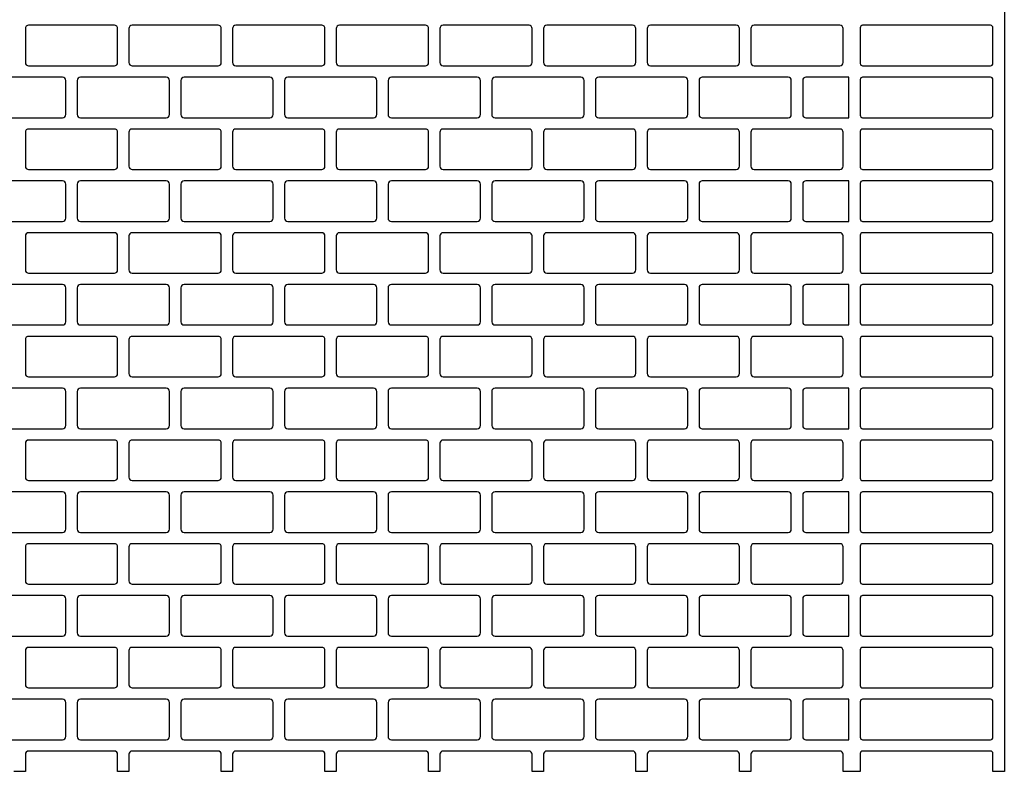
# Model space of a CAD drawing. Extents: x 2 to 219, y 1 to 220.
# Drawn here: x 142 to 153, y 89 to 97 of the extents above; entities that cross this region are included whole.
import ezdxf

# ---------------------------------------------------------------- set-up
doc = ezdxf.new("R2010")
doc.units = 0
doc.header["$LTSCALE"] = 10
doc.header["$MEASUREMENT"] = 0
doc.layers.add('CADdetails-11-VERYFINE', color=11, linetype='CONTINUOUS')
doc.layers.add('CADdetails-9-EXTRAFINE', color=9, linetype='CONTINUOUS')

msp = doc.modelspace()

# ---------------------------------------------------------------- linework, layer by layer
at = {"layer": 'CADdetails-11-VERYFINE'}
msp.add_lwpolyline([(152.595, 99.006), (152.595, 95.679), (152.595, 92.353), (152.595, 89.026), (152.473, 89.026), (152.473, 89.217, 0.414214), (152.447, 89.243), (151.079, 89.243, 0.414214), (151.053, 89.217), (151.053, 89.026), (150.931, 89.026), (150.871, 89.026), (150.871, 89.208, 0.414214), (150.836, 89.243), (149.918, 89.243, 0.414214), (149.883, 89.208), (149.883, 89.026), (149.762, 89.026), (149.762, 89.208, 0.414214), (149.727, 89.243), (148.809, 89.243, 0.414214), (148.774, 89.208), (148.774, 89.026), (148.653, 89.026), (148.653, 89.208, 0.414214), (148.618, 89.243), (147.7, 89.243, 0.414214), (147.666, 89.208), (147.666, 89.026), (147.605, 89.026), (147.544, 89.026), (147.544, 89.208, 0.414214), (147.51, 89.243), (146.591, 89.243, 0.414214), (146.557, 89.208), (146.557, 89.026), (146.436, 89.026), (146.436, 89.208, 0.414214), (146.401, 89.243), (145.483, 89.243, 0.414214), (145.448, 89.208), (145.448, 89.026), (145.327, 89.026), (145.327, 89.208, 0.414214), (145.292, 89.243), (144.374, 89.243, 0.414214), (144.339, 89.208), (144.339, 89.026), (144.279, 89.026), (144.218, 89.026), (144.218, 89.208, 0.414214), (144.183, 89.243), (143.265, 89.243, 0.414214), (143.23, 89.208), (143.23, 89.026), (143.109, 89.026), (143.109, 89.208, 0.414214), (143.074, 89.243), (142.156, 89.243, 0.414214), (142.122, 89.208), (142.122, 89.026), (142, 89.026)], format="xyb", dxfattribs=at)
at = {"layer": 'CADdetails-9-EXTRAFINE'}
for points in [[(143.074, 97.005), (142.156, 97.005, 0.414214), (142.122, 96.97), (142.122, 96.606, 0.414214), (142.156, 96.572), (143.074, 96.572, 0.414214), (143.109, 96.606), (143.109, 96.97, 0.414214)], [(144.183, 97.005), (143.265, 97.005, 0.414214), (143.23, 96.97), (143.23, 96.606, 0.414214), (143.265, 96.572), (144.183, 96.572, 0.414214), (144.218, 96.606), (144.218, 96.97, 0.414214)], [(145.292, 97.005), (144.374, 97.005, 0.414214), (144.339, 96.97), (144.339, 96.606, 0.414214), (144.374, 96.572), (145.292, 96.572, 0.414214), (145.327, 96.606), (145.327, 96.97, 0.414214)], [(146.401, 97.005), (145.483, 97.005, 0.414214), (145.448, 96.97), (145.448, 96.606, 0.414214), (145.483, 96.572), (146.401, 96.572, 0.414214), (146.436, 96.606), (146.436, 96.97, 0.414214)], [(147.51, 97.005), (146.591, 97.005, 0.414214), (146.557, 96.97), (146.557, 96.606, 0.414214), (146.591, 96.572), (147.51, 96.572, 0.414214), (147.544, 96.606), (147.544, 96.97, 0.414214)], [(148.618, 97.005), (147.7, 97.005, 0.414214), (147.666, 96.97), (147.666, 96.606, 0.414214), (147.7, 96.572), (148.618, 96.572, 0.414214), (148.653, 96.606), (148.653, 96.97, 0.414214)], [(149.727, 97.005), (148.809, 97.005, 0.414214), (148.774, 96.97), (148.774, 96.606, 0.414214), (148.809, 96.572), (149.727, 96.572, 0.414214), (149.762, 96.606), (149.762, 96.97, 0.414214)], [(150.836, 97.005), (149.918, 97.005, 0.414214), (149.883, 96.97), (149.883, 96.606, 0.414214), (149.918, 96.572), (150.836, 96.572, 0.414214), (150.871, 96.606), (150.871, 96.97, 0.414214)], [(151.079, 97.005, 0.414214), (151.053, 96.979), (151.053, 96.598, 0.414214), (151.079, 96.572), (152.447, 96.572, 0.414214), (152.473, 96.598), (152.473, 96.979, 0.414214), (152.447, 97.005)], [(142.52, 96.45), (141.602, 96.45, 0.414214), (141.567, 96.416), (141.567, 96.052, 0.414214), (141.602, 96.017), (142.52, 96.017, 0.414214), (142.555, 96.052), (142.555, 96.416, 0.414214)], [(143.629, 96.45), (142.711, 96.45, 0.414214), (142.676, 96.416), (142.676, 96.052, 0.414214), (142.711, 96.017), (143.629, 96.017, 0.414214), (143.664, 96.052), (143.664, 96.416, 0.414214)], [(143.819, 96.45, 0.414214), (143.785, 96.416), (143.785, 96.052, 0.414214), (143.819, 96.017), (144.279, 96.017), (144.738, 96.017, 0.414214), (144.772, 96.052), (144.772, 96.416, 0.414214), (144.738, 96.45), (144.279, 96.45)], [(145.846, 96.45), (144.928, 96.45, 0.414214), (144.894, 96.416), (144.894, 96.052, 0.414214), (144.928, 96.017), (145.846, 96.017, 0.414214), (145.881, 96.052), (145.881, 96.416, 0.414214)], [(146.955, 96.45), (146.037, 96.45, 0.414214), (146.002, 96.416), (146.002, 96.052, 0.414214), (146.037, 96.017), (146.955, 96.017, 0.414214), (146.99, 96.052), (146.99, 96.416, 0.414214)], [(148.064, 96.017, 0.414214), (148.099, 96.052), (148.099, 96.416, 0.414214), (148.064, 96.45), (147.605, 96.45), (147.146, 96.45, 0.414214), (147.111, 96.416), (147.111, 96.052, 0.414214), (147.146, 96.017), (147.605, 96.017)], [(149.173, 96.45), (148.255, 96.45, 0.414214), (148.22, 96.416), (148.22, 96.052, 0.414214), (148.255, 96.017), (149.173, 96.017, 0.414214), (149.208, 96.052), (149.208, 96.416, 0.414214)], [(150.282, 96.45), (149.363, 96.45, 0.414214), (149.329, 96.416), (149.329, 96.052, 0.414214), (149.363, 96.017), (150.282, 96.017, 0.414214), (150.316, 96.052), (150.316, 96.416, 0.414214)], [(150.472, 96.45, 0.414214), (150.438, 96.416), (150.438, 96.052, 0.414214), (150.472, 96.017), (150.931, 96.017), (150.931, 96.45)], [(151.079, 96.45, 0.414214), (151.053, 96.424), (151.053, 96.043, 0.414214), (151.079, 96.017), (152.447, 96.017, 0.414214), (152.473, 96.043), (152.473, 96.424, 0.414214), (152.447, 96.45)], [(142.122, 95.497, 0.414214), (142.156, 95.463), (143.074, 95.463, 0.414214), (143.109, 95.497), (143.109, 95.679), (143.109, 95.861, 0.414214), (143.074, 95.896), (142.156, 95.896, 0.414214), (142.122, 95.861), (142.122, 95.679)], [(143.23, 95.497, 0.414214), (143.265, 95.463), (144.183, 95.463, 0.414214), (144.218, 95.497), (144.218, 95.679), (144.218, 95.861, 0.414214), (144.183, 95.896), (143.265, 95.896, 0.414214), (143.23, 95.861), (143.23, 95.679)], [(144.374, 95.463), (145.292, 95.463, 0.414214), (145.327, 95.497), (145.327, 95.679), (145.327, 95.861, 0.414214), (145.292, 95.896), (144.374, 95.896, 0.414214), (144.339, 95.861), (144.339, 95.679), (144.339, 95.497, 0.414214)], [(145.448, 95.497, 0.414214), (145.483, 95.463), (146.401, 95.463, 0.414214), (146.436, 95.497), (146.436, 95.679), (146.436, 95.861, 0.414214), (146.401, 95.896), (145.483, 95.896, 0.414214), (145.448, 95.861), (145.448, 95.679)], [(146.557, 95.497, 0.414214), (146.591, 95.463), (147.51, 95.463, 0.414214), (147.544, 95.497), (147.544, 95.679), (147.544, 95.861, 0.414214), (147.51, 95.896), (146.591, 95.896, 0.414214), (146.557, 95.861), (146.557, 95.679)], [(147.666, 95.497, 0.414214), (147.7, 95.463), (148.618, 95.463, 0.414214), (148.653, 95.497), (148.653, 95.679), (148.653, 95.861, 0.414214), (148.618, 95.896), (147.7, 95.896, 0.414214), (147.666, 95.861), (147.666, 95.679)], [(148.774, 95.497, 0.414214), (148.809, 95.463), (149.727, 95.463, 0.414214), (149.762, 95.497), (149.762, 95.679), (149.762, 95.861, 0.414214), (149.727, 95.896), (148.809, 95.896, 0.414214), (148.774, 95.861), (148.774, 95.679)], [(149.883, 95.497, 0.414214), (149.918, 95.463), (150.836, 95.463, 0.414214), (150.871, 95.497), (150.871, 95.679), (150.871, 95.861, 0.414214), (150.836, 95.896), (149.918, 95.896, 0.414214), (149.883, 95.861), (149.883, 95.679)], [(151.053, 95.489, 0.414214), (151.079, 95.463), (152.447, 95.463, 0.414214), (152.473, 95.489), (152.473, 95.679), (152.473, 95.87, 0.414214), (152.447, 95.896), (151.079, 95.896, 0.414214), (151.053, 95.87), (151.053, 95.679)], [(142.52, 95.341), (141.602, 95.341, 0.414214), (141.567, 95.307), (141.567, 94.943, 0.414214), (141.602, 94.908), (142.52, 94.908, 0.414214), (142.555, 94.943), (142.555, 95.307, 0.414214)], [(143.629, 95.341), (142.711, 95.341, 0.414214), (142.676, 95.307), (142.676, 94.943, 0.414214), (142.711, 94.908), (143.629, 94.908, 0.414214), (143.664, 94.943), (143.664, 95.307, 0.414214)], [(143.819, 95.341, 0.414214), (143.785, 95.307), (143.785, 94.943, 0.414214), (143.819, 94.908), (144.279, 94.908), (144.738, 94.908, 0.414214), (144.772, 94.943), (144.772, 95.307, 0.414214), (144.738, 95.341), (144.279, 95.341)], [(145.846, 95.341), (144.928, 95.341, 0.414214), (144.894, 95.307), (144.894, 94.943, 0.414214), (144.928, 94.908), (145.846, 94.908, 0.414214), (145.881, 94.943), (145.881, 95.307, 0.414214)], [(146.955, 95.341), (146.037, 95.341, 0.414214), (146.002, 95.307), (146.002, 94.943, 0.414214), (146.037, 94.908), (146.955, 94.908, 0.414214), (146.99, 94.943), (146.99, 95.307, 0.414214)], [(148.064, 94.908, 0.414214), (148.099, 94.943), (148.099, 95.307, 0.414214), (148.064, 95.341), (147.605, 95.341), (147.146, 95.341, 0.414214), (147.111, 95.307), (147.111, 94.943, 0.414214), (147.146, 94.908), (147.605, 94.908)], [(149.173, 95.341), (148.255, 95.341, 0.414214), (148.22, 95.307), (148.22, 94.943, 0.414214), (148.255, 94.908), (149.173, 94.908, 0.414214), (149.208, 94.943), (149.208, 95.307, 0.414214)], [(150.282, 95.341), (149.363, 95.341, 0.414214), (149.329, 95.307), (149.329, 94.943, 0.414214), (149.363, 94.908), (150.282, 94.908, 0.414214), (150.316, 94.943), (150.316, 95.307, 0.414214)], [(150.472, 95.341, 0.414214), (150.438, 95.307), (150.438, 94.943, 0.414214), (150.472, 94.908), (150.931, 94.908), (150.931, 95.341)], [(151.079, 95.341, 0.414214), (151.053, 95.315), (151.053, 94.934, 0.414214), (151.079, 94.908), (152.447, 94.908, 0.414214), (152.473, 94.934), (152.473, 95.315, 0.414214), (152.447, 95.341)], [(143.074, 94.787), (142.156, 94.787, 0.414214), (142.122, 94.752), (142.122, 94.389, 0.414214), (142.156, 94.354), (143.074, 94.354, 0.414214), (143.109, 94.389), (143.109, 94.752, 0.414214)], [(144.183, 94.787), (143.265, 94.787, 0.414214), (143.23, 94.752), (143.23, 94.389, 0.414214), (143.265, 94.354), (144.183, 94.354, 0.414214), (144.218, 94.389), (144.218, 94.752, 0.414214)], [(145.292, 94.787), (144.374, 94.787, 0.414214), (144.339, 94.752), (144.339, 94.389, 0.414214), (144.374, 94.354), (145.292, 94.354, 0.414214), (145.327, 94.389), (145.327, 94.752, 0.414214)], [(146.401, 94.787), (145.483, 94.787, 0.414214), (145.448, 94.752), (145.448, 94.389, 0.414214), (145.483, 94.354), (146.401, 94.354, 0.414214), (146.436, 94.389), (146.436, 94.752, 0.414214)], [(147.51, 94.787), (146.591, 94.787, 0.414214), (146.557, 94.752), (146.557, 94.389, 0.414214), (146.591, 94.354), (147.51, 94.354, 0.414214), (147.544, 94.389), (147.544, 94.752, 0.414214)], [(148.618, 94.787), (147.7, 94.787, 0.414214), (147.666, 94.752), (147.666, 94.389, 0.414214), (147.7, 94.354), (148.618, 94.354, 0.414214), (148.653, 94.389), (148.653, 94.752, 0.414214)], [(149.727, 94.787), (148.809, 94.787, 0.414214), (148.774, 94.752), (148.774, 94.389, 0.414214), (148.809, 94.354), (149.727, 94.354, 0.414214), (149.762, 94.389), (149.762, 94.752, 0.414214)], [(150.836, 94.787), (149.918, 94.787, 0.414214), (149.883, 94.752), (149.883, 94.389, 0.414214), (149.918, 94.354), (150.836, 94.354, 0.414214), (150.871, 94.389), (150.871, 94.752, 0.414214)], [(151.079, 94.787, 0.414214), (151.053, 94.761), (151.053, 94.38, 0.414214), (151.079, 94.354), (152.447, 94.354, 0.414214), (152.473, 94.38), (152.473, 94.761, 0.414214), (152.447, 94.787)], [(142.52, 94.233), (141.602, 94.233, 0.414214), (141.567, 94.198), (141.567, 93.834, 0.414214), (141.602, 93.8), (142.52, 93.8, 0.414214), (142.555, 93.834), (142.555, 94.198, 0.414214)], [(143.629, 94.233), (142.711, 94.233, 0.414214), (142.676, 94.198), (142.676, 93.834, 0.414214), (142.711, 93.8), (143.629, 93.8, 0.414214), (143.664, 93.834), (143.664, 94.198, 0.414214)], [(143.819, 94.233, 0.414214), (143.785, 94.198), (143.785, 93.834, 0.414214), (143.819, 93.8), (144.279, 93.8), (144.738, 93.8, 0.414214), (144.772, 93.834), (144.772, 94.198, 0.414214), (144.738, 94.233), (144.279, 94.233)], [(145.846, 94.233), (144.928, 94.233, 0.414214), (144.894, 94.198), (144.894, 93.834, 0.414214), (144.928, 93.8), (145.846, 93.8, 0.414214), (145.881, 93.834), (145.881, 94.198, 0.414214)], [(146.955, 94.233), (146.037, 94.233, 0.414214), (146.002, 94.198), (146.002, 93.834, 0.414214), (146.037, 93.8), (146.955, 93.8, 0.414214), (146.99, 93.834), (146.99, 94.198, 0.414214)], [(148.064, 93.8, 0.414214), (148.099, 93.834), (148.099, 94.198, 0.414214), (148.064, 94.233), (147.605, 94.233), (147.146, 94.233, 0.414214), (147.111, 94.198), (147.111, 93.834, 0.414214), (147.146, 93.8), (147.605, 93.8)], [(149.173, 94.233), (148.255, 94.233, 0.414214), (148.22, 94.198), (148.22, 93.834, 0.414214), (148.255, 93.8), (149.173, 93.8, 0.414214), (149.208, 93.834), (149.208, 94.198, 0.414214)], [(150.282, 94.233), (149.363, 94.233, 0.414214), (149.329, 94.198), (149.329, 93.834, 0.414214), (149.363, 93.8), (150.282, 93.8, 0.414214), (150.316, 93.834), (150.316, 94.198, 0.414214)], [(150.472, 94.233, 0.414214), (150.438, 94.198), (150.438, 93.834, 0.414214), (150.472, 93.8), (150.931, 93.8), (150.931, 94.233)], [(151.079, 94.233, 0.414214), (151.053, 94.207), (151.053, 93.826, 0.414214), (151.079, 93.8), (152.447, 93.8, 0.414214), (152.473, 93.826), (152.473, 94.207, 0.414214), (152.447, 94.233)], [(143.074, 93.678), (142.156, 93.678, 0.414214), (142.122, 93.644), (142.122, 93.28, 0.414214), (142.156, 93.245), (143.074, 93.245, 0.414214), (143.109, 93.28), (143.109, 93.644, 0.414214)], [(144.183, 93.678), (143.265, 93.678, 0.414214), (143.23, 93.644), (143.23, 93.28, 0.414214), (143.265, 93.245), (144.183, 93.245, 0.414214), (144.218, 93.28), (144.218, 93.644, 0.414214)], [(145.292, 93.678), (144.374, 93.678, 0.414214), (144.339, 93.644), (144.339, 93.28, 0.414214), (144.374, 93.245), (145.292, 93.245, 0.414214), (145.327, 93.28), (145.327, 93.644, 0.414214)], [(146.401, 93.678), (145.483, 93.678, 0.414214), (145.448, 93.644), (145.448, 93.28, 0.414214), (145.483, 93.245), (146.401, 93.245, 0.414214), (146.436, 93.28), (146.436, 93.644, 0.414214)], [(147.51, 93.678), (146.591, 93.678, 0.414214), (146.557, 93.644), (146.557, 93.28, 0.414214), (146.591, 93.245), (147.51, 93.245, 0.414214), (147.544, 93.28), (147.544, 93.644, 0.414214)], [(148.618, 93.678), (147.7, 93.678, 0.414214), (147.666, 93.644), (147.666, 93.28, 0.414214), (147.7, 93.245), (148.618, 93.245, 0.414214), (148.653, 93.28), (148.653, 93.644, 0.414214)], [(149.727, 93.678), (148.809, 93.678, 0.414214), (148.774, 93.644), (148.774, 93.28, 0.414214), (148.809, 93.245), (149.727, 93.245, 0.414214), (149.762, 93.28), (149.762, 93.644, 0.414214)], [(150.836, 93.678), (149.918, 93.678, 0.414214), (149.883, 93.644), (149.883, 93.28, 0.414214), (149.918, 93.245), (150.836, 93.245, 0.414214), (150.871, 93.28), (150.871, 93.644, 0.414214)], [(151.079, 93.678, 0.414214), (151.053, 93.652), (151.053, 93.271, 0.414214), (151.079, 93.245), (152.447, 93.245, 0.414214), (152.473, 93.271), (152.473, 93.652, 0.414214), (152.447, 93.678)], [(142.52, 93.124), (141.602, 93.124, 0.414214), (141.567, 93.089), (141.567, 92.725, 0.414214), (141.602, 92.691), (142.52, 92.691, 0.414214), (142.555, 92.725), (142.555, 93.089, 0.414214)], [(143.629, 93.124), (142.711, 93.124, 0.414214), (142.676, 93.089), (142.676, 92.725, 0.414214), (142.711, 92.691), (143.629, 92.691, 0.414214), (143.664, 92.725), (143.664, 93.089, 0.414214)], [(143.819, 93.124, 0.414214), (143.785, 93.089), (143.785, 92.725, 0.414214), (143.819, 92.691), (144.279, 92.691), (144.738, 92.691, 0.414214), (144.772, 92.725), (144.772, 93.089, 0.414214), (144.738, 93.124), (144.279, 93.124)], [(145.846, 93.124), (144.928, 93.124, 0.414214), (144.894, 93.089), (144.894, 92.725, 0.414214), (144.928, 92.691), (145.846, 92.691, 0.414214), (145.881, 92.725), (145.881, 93.089, 0.414214)], [(146.955, 93.124), (146.037, 93.124, 0.414214), (146.002, 93.089), (146.002, 92.725, 0.414214), (146.037, 92.691), (146.955, 92.691, 0.414214), (146.99, 92.725), (146.99, 93.089, 0.414214)], [(148.064, 92.691, 0.414214), (148.099, 92.725), (148.099, 93.089, 0.414214), (148.064, 93.124), (147.605, 93.124), (147.146, 93.124, 0.414214), (147.111, 93.089), (147.111, 92.725, 0.414214), (147.146, 92.691), (147.605, 92.691)], [(149.173, 93.124), (148.255, 93.124, 0.414214), (148.22, 93.089), (148.22, 92.725, 0.414214), (148.255, 92.691), (149.173, 92.691, 0.414214), (149.208, 92.725), (149.208, 93.089, 0.414214)], [(150.282, 93.124), (149.363, 93.124, 0.414214), (149.329, 93.089), (149.329, 92.725, 0.414214), (149.363, 92.691), (150.282, 92.691, 0.414214), (150.316, 92.725), (150.316, 93.089, 0.414214)], [(150.472, 93.124, 0.414214), (150.438, 93.089), (150.438, 92.725, 0.414214), (150.472, 92.691), (150.931, 92.691), (150.931, 93.124)], [(151.079, 93.124, 0.414214), (151.053, 93.098), (151.053, 92.717, 0.414214), (151.079, 92.691), (152.447, 92.691, 0.414214), (152.473, 92.717), (152.473, 93.098, 0.414214), (152.447, 93.124)], [(142.122, 92.171, 0.414214), (142.156, 92.136), (143.074, 92.136, 0.414214), (143.109, 92.171), (143.109, 92.353), (143.109, 92.535, 0.414214), (143.074, 92.569), (142.156, 92.569, 0.414214), (142.122, 92.535), (142.122, 92.353)], [(143.23, 92.171, 0.414214), (143.265, 92.136), (144.183, 92.136, 0.414214), (144.218, 92.171), (144.218, 92.353), (144.218, 92.535, 0.414214), (144.183, 92.569), (143.265, 92.569, 0.414214), (143.23, 92.535), (143.23, 92.353)], [(144.374, 92.136), (145.292, 92.136, 0.414214), (145.327, 92.171), (145.327, 92.353), (145.327, 92.535, 0.414214), (145.292, 92.569), (144.374, 92.569, 0.414214), (144.339, 92.535), (144.339, 92.353), (144.339, 92.171, 0.414214)], [(145.448, 92.171, 0.414214), (145.483, 92.136), (146.401, 92.136, 0.414214), (146.436, 92.171), (146.436, 92.353), (146.436, 92.535, 0.414214), (146.401, 92.569), (145.483, 92.569, 0.414214), (145.448, 92.535), (145.448, 92.353)], [(146.557, 92.171, 0.414214), (146.591, 92.136), (147.51, 92.136, 0.414214), (147.544, 92.171), (147.544, 92.353), (147.544, 92.535, 0.414214), (147.51, 92.569), (146.591, 92.569, 0.414214), (146.557, 92.535), (146.557, 92.353)], [(147.666, 92.171, 0.414214), (147.7, 92.136), (148.618, 92.136, 0.414214), (148.653, 92.171), (148.653, 92.353), (148.653, 92.535, 0.414214), (148.618, 92.569), (147.7, 92.569, 0.414214), (147.666, 92.535), (147.666, 92.353)], [(148.774, 92.171, 0.414214), (148.809, 92.136), (149.727, 92.136, 0.414214), (149.762, 92.171), (149.762, 92.353), (149.762, 92.535, 0.414214), (149.727, 92.569), (148.809, 92.569, 0.414214), (148.774, 92.535), (148.774, 92.353)], [(149.883, 92.171, 0.414214), (149.918, 92.136), (150.836, 92.136, 0.414214), (150.871, 92.171), (150.871, 92.353), (150.871, 92.535, 0.414214), (150.836, 92.569), (149.918, 92.569, 0.414214), (149.883, 92.535), (149.883, 92.353)], [(151.053, 92.162, 0.414214), (151.079, 92.136), (152.447, 92.136, 0.414214), (152.473, 92.162), (152.473, 92.353), (152.473, 92.543, 0.414214), (152.447, 92.569), (151.079, 92.569, 0.414214), (151.053, 92.543), (151.053, 92.353)], [(142.52, 92.015), (141.602, 92.015, 0.414214), (141.567, 91.98), (141.567, 91.617, 0.414214), (141.602, 91.582), (142.52, 91.582, 0.414214), (142.555, 91.617), (142.555, 91.98, 0.414214)], [(143.629, 92.015), (142.711, 92.015, 0.414214), (142.676, 91.98), (142.676, 91.617, 0.414214), (142.711, 91.582), (143.629, 91.582, 0.414214), (143.664, 91.617), (143.664, 91.98, 0.414214)], [(143.819, 92.015, 0.414214), (143.785, 91.98), (143.785, 91.617, 0.414214), (143.819, 91.582), (144.279, 91.582), (144.738, 91.582, 0.414214), (144.772, 91.617), (144.772, 91.98, 0.414214), (144.738, 92.015), (144.279, 92.015)], [(145.846, 92.015), (144.928, 92.015, 0.414214), (144.894, 91.98), (144.894, 91.617, 0.414214), (144.928, 91.582), (145.846, 91.582, 0.414214), (145.881, 91.617), (145.881, 91.98, 0.414214)], [(146.955, 92.015), (146.037, 92.015, 0.414214), (146.002, 91.98), (146.002, 91.617, 0.414214), (146.037, 91.582), (146.955, 91.582, 0.414214), (146.99, 91.617), (146.99, 91.98, 0.414214)], [(148.064, 91.582, 0.414214), (148.099, 91.617), (148.099, 91.98, 0.414214), (148.064, 92.015), (147.605, 92.015), (147.146, 92.015, 0.414214), (147.111, 91.98), (147.111, 91.617, 0.414214), (147.146, 91.582), (147.605, 91.582)], [(149.173, 92.015), (148.255, 92.015, 0.414214), (148.22, 91.98), (148.22, 91.617, 0.414214), (148.255, 91.582), (149.173, 91.582, 0.414214), (149.208, 91.617), (149.208, 91.98, 0.414214)], [(150.282, 92.015), (149.363, 92.015, 0.414214), (149.329, 91.98), (149.329, 91.617, 0.414214), (149.363, 91.582), (150.282, 91.582, 0.414214), (150.316, 91.617), (150.316, 91.98, 0.414214)], [(150.472, 92.015, 0.414214), (150.438, 91.98), (150.438, 91.617, 0.414214), (150.472, 91.582), (150.931, 91.582), (150.931, 92.015)], [(151.079, 92.015, 0.414214), (151.053, 91.989), (151.053, 91.608, 0.414214), (151.079, 91.582), (152.447, 91.582, 0.414214), (152.473, 91.608), (152.473, 91.989, 0.414214), (152.447, 92.015)], [(143.074, 91.461), (142.156, 91.461, 0.414214), (142.122, 91.426), (142.122, 91.062, 0.414214), (142.156, 91.028), (143.074, 91.028, 0.414214), (143.109, 91.062), (143.109, 91.426, 0.414214)], [(144.183, 91.461), (143.265, 91.461, 0.414214), (143.23, 91.426), (143.23, 91.062, 0.414214), (143.265, 91.028), (144.183, 91.028, 0.414214), (144.218, 91.062), (144.218, 91.426, 0.414214)], [(145.292, 91.461), (144.374, 91.461, 0.414214), (144.339, 91.426), (144.339, 91.062, 0.414214), (144.374, 91.028), (145.292, 91.028, 0.414214), (145.327, 91.062), (145.327, 91.426, 0.414214)], [(146.401, 91.461), (145.483, 91.461, 0.414214), (145.448, 91.426), (145.448, 91.062, 0.414214), (145.483, 91.028), (146.401, 91.028, 0.414214), (146.436, 91.062), (146.436, 91.426, 0.414214)], [(147.51, 91.461), (146.591, 91.461, 0.414214), (146.557, 91.426), (146.557, 91.062, 0.414214), (146.591, 91.028), (147.51, 91.028, 0.414214), (147.544, 91.062), (147.544, 91.426, 0.414214)], [(148.618, 91.461), (147.7, 91.461, 0.414214), (147.666, 91.426), (147.666, 91.062, 0.414214), (147.7, 91.028), (148.618, 91.028, 0.414214), (148.653, 91.062), (148.653, 91.426, 0.414214)], [(149.727, 91.461), (148.809, 91.461, 0.414214), (148.774, 91.426), (148.774, 91.062, 0.414214), (148.809, 91.028), (149.727, 91.028, 0.414214), (149.762, 91.062), (149.762, 91.426, 0.414214)], [(150.836, 91.461), (149.918, 91.461, 0.414214), (149.883, 91.426), (149.883, 91.062, 0.414214), (149.918, 91.028), (150.836, 91.028, 0.414214), (150.871, 91.062), (150.871, 91.426, 0.414214)], [(151.079, 91.461, 0.414214), (151.053, 91.435), (151.053, 91.054, 0.414214), (151.079, 91.028), (152.447, 91.028, 0.414214), (152.473, 91.054), (152.473, 91.435, 0.414214), (152.447, 91.461)], [(142.52, 90.906), (141.602, 90.906, 0.414214), (141.567, 90.872), (141.567, 90.508, 0.414214), (141.602, 90.473), (142.52, 90.473, 0.414214), (142.555, 90.508), (142.555, 90.872, 0.414214)], [(143.629, 90.906), (142.711, 90.906, 0.414214), (142.676, 90.872), (142.676, 90.508, 0.414214), (142.711, 90.473), (143.629, 90.473, 0.414214), (143.664, 90.508), (143.664, 90.872, 0.414214)], [(143.819, 90.906, 0.414214), (143.785, 90.872), (143.785, 90.508, 0.414214), (143.819, 90.473), (144.279, 90.473), (144.738, 90.473, 0.414214), (144.772, 90.508), (144.772, 90.872, 0.414214), (144.738, 90.906), (144.279, 90.906)], [(145.846, 90.906), (144.928, 90.906, 0.414214), (144.894, 90.872), (144.894, 90.508, 0.414214), (144.928, 90.473), (145.846, 90.473, 0.414214), (145.881, 90.508), (145.881, 90.872, 0.414214)], [(146.955, 90.906), (146.037, 90.906, 0.414214), (146.002, 90.872), (146.002, 90.508, 0.414214), (146.037, 90.473), (146.955, 90.473, 0.414214), (146.99, 90.508), (146.99, 90.872, 0.414214)], [(148.064, 90.473, 0.414214), (148.099, 90.508), (148.099, 90.872, 0.414214), (148.064, 90.906), (147.605, 90.906), (147.146, 90.906, 0.414214), (147.111, 90.872), (147.111, 90.508, 0.414214), (147.146, 90.473), (147.605, 90.473)], [(149.173, 90.906), (148.255, 90.906, 0.414214), (148.22, 90.872), (148.22, 90.508, 0.414214), (148.255, 90.473), (149.173, 90.473, 0.414214), (149.208, 90.508), (149.208, 90.872, 0.414214)], [(150.282, 90.906), (149.363, 90.906, 0.414214), (149.329, 90.872), (149.329, 90.508, 0.414214), (149.363, 90.473), (150.282, 90.473, 0.414214), (150.316, 90.508), (150.316, 90.872, 0.414214)], [(150.472, 90.906, 0.414214), (150.438, 90.872), (150.438, 90.508, 0.414214), (150.472, 90.473), (150.931, 90.473), (150.931, 90.906)], [(151.079, 90.906, 0.414214), (151.053, 90.88), (151.053, 90.499, 0.414214), (151.079, 90.473), (152.447, 90.473, 0.414214), (152.473, 90.499), (152.473, 90.88, 0.414214), (152.447, 90.906)], [(143.074, 90.352), (142.156, 90.352, 0.414214), (142.122, 90.317), (142.122, 89.953, 0.414214), (142.156, 89.919), (143.074, 89.919, 0.414214), (143.109, 89.953), (143.109, 90.317, 0.414214)], [(144.183, 90.352), (143.265, 90.352, 0.414214), (143.23, 90.317), (143.23, 89.953, 0.414214), (143.265, 89.919), (144.183, 89.919, 0.414214), (144.218, 89.953), (144.218, 90.317, 0.414214)], [(145.292, 90.352), (144.374, 90.352, 0.414214), (144.339, 90.317), (144.339, 89.953, 0.414214), (144.374, 89.919), (145.292, 89.919, 0.414214), (145.327, 89.953), (145.327, 90.317, 0.414214)], [(146.401, 90.352), (145.483, 90.352, 0.414214), (145.448, 90.317), (145.448, 89.953, 0.414214), (145.483, 89.919), (146.401, 89.919, 0.414214), (146.436, 89.953), (146.436, 90.317, 0.414214)], [(147.51, 90.352), (146.591, 90.352, 0.414214), (146.557, 90.317), (146.557, 89.953, 0.414214), (146.591, 89.919), (147.51, 89.919, 0.414214), (147.544, 89.953), (147.544, 90.317, 0.414214)], [(148.618, 90.352), (147.7, 90.352, 0.414214), (147.666, 90.317), (147.666, 89.953, 0.414214), (147.7, 89.919), (148.618, 89.919, 0.414214), (148.653, 89.953), (148.653, 90.317, 0.414214)], [(149.727, 90.352), (148.809, 90.352, 0.414214), (148.774, 90.317), (148.774, 89.953, 0.414214), (148.809, 89.919), (149.727, 89.919, 0.414214), (149.762, 89.953), (149.762, 90.317, 0.414214)], [(150.836, 90.352), (149.918, 90.352, 0.414214), (149.883, 90.317), (149.883, 89.953, 0.414214), (149.918, 89.919), (150.836, 89.919, 0.414214), (150.871, 89.953), (150.871, 90.317, 0.414214)], [(151.079, 90.352, 0.414214), (151.053, 90.326), (151.053, 89.945, 0.414214), (151.079, 89.919), (152.447, 89.919, 0.414214), (152.473, 89.945), (152.473, 90.326, 0.414214), (152.447, 90.352)], [(142.52, 89.797), (141.602, 89.797, 0.414214), (141.567, 89.763), (141.567, 89.399, 0.414214), (141.602, 89.364), (142.52, 89.364, 0.414214), (142.555, 89.399), (142.555, 89.763, 0.414214)], [(143.629, 89.797), (142.711, 89.797, 0.414214), (142.676, 89.763), (142.676, 89.399, 0.414214), (142.711, 89.364), (143.629, 89.364, 0.414214), (143.664, 89.399), (143.664, 89.763, 0.414214)], [(143.819, 89.797, 0.414214), (143.785, 89.763), (143.785, 89.399, 0.414214), (143.819, 89.364), (144.279, 89.364), (144.738, 89.364, 0.414214), (144.772, 89.399), (144.772, 89.763, 0.414214), (144.738, 89.797), (144.279, 89.797)], [(145.846, 89.797), (144.928, 89.797, 0.414214), (144.894, 89.763), (144.894, 89.399, 0.414214), (144.928, 89.364), (145.846, 89.364, 0.414214), (145.881, 89.399), (145.881, 89.763, 0.414214)], [(146.955, 89.797), (146.037, 89.797, 0.414214), (146.002, 89.763), (146.002, 89.399, 0.414214), (146.037, 89.364), (146.955, 89.364, 0.414214), (146.99, 89.399), (146.99, 89.763, 0.414214)], [(148.064, 89.364, 0.414214), (148.099, 89.399), (148.099, 89.763, 0.414214), (148.064, 89.797), (147.605, 89.797), (147.146, 89.797, 0.414214), (147.111, 89.763), (147.111, 89.399, 0.414214), (147.146, 89.364), (147.605, 89.364)], [(149.173, 89.797), (148.255, 89.797, 0.414214), (148.22, 89.763), (148.22, 89.399, 0.414214), (148.255, 89.364), (149.173, 89.364, 0.414214), (149.208, 89.399), (149.208, 89.763, 0.414214)], [(150.282, 89.797), (149.363, 89.797, 0.414214), (149.329, 89.763), (149.329, 89.399, 0.414214), (149.363, 89.364), (150.282, 89.364, 0.414214), (150.316, 89.399), (150.316, 89.763, 0.414214)], [(150.472, 89.797, 0.414214), (150.438, 89.763), (150.438, 89.399, 0.414214), (150.472, 89.364), (150.931, 89.364), (150.931, 89.797)], [(151.079, 89.797, 0.414214), (151.053, 89.771), (151.053, 89.39, 0.414214), (151.079, 89.364), (152.447, 89.364, 0.414214), (152.473, 89.39), (152.473, 89.771, 0.414214), (152.447, 89.797)]]:
    msp.add_lwpolyline(points, format="xyb", close=True, dxfattribs=at)

doc.saveas('drawing.dxf')
